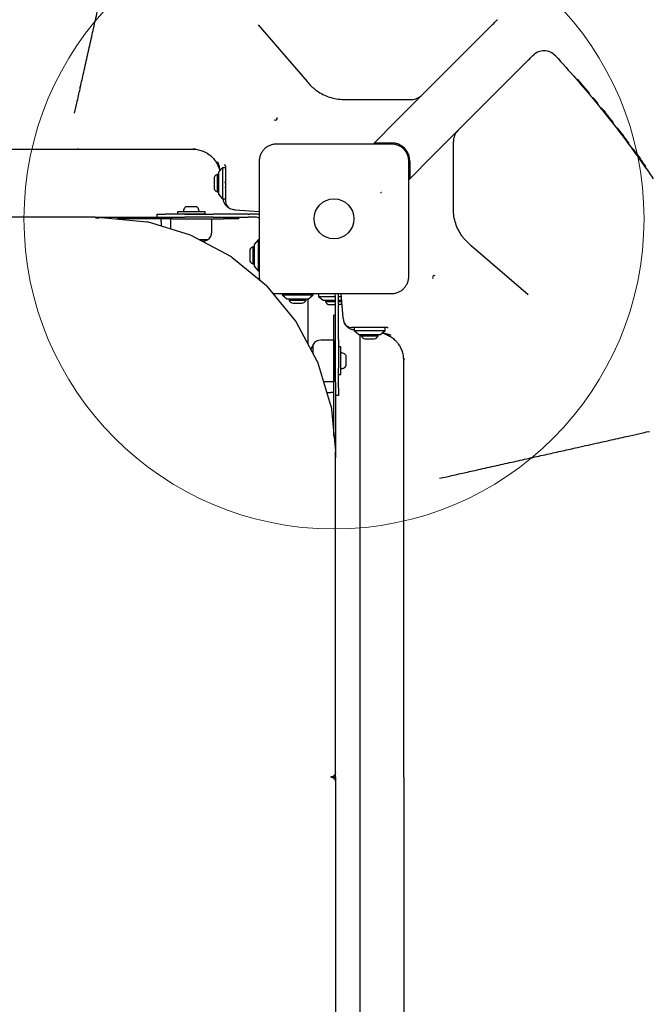
# Model space of a CAD drawing. Units: millimetres. Extents: x 7278 to 15489, y 11229 to 20441.
# Drawn here: x 9859 to 10267, y 15505 to 16140 of the extents above; entities that cross this region are included whole.
import ezdxf

# ---------------------------------------------------------------- set-up
doc = ezdxf.new("R2010")
doc.units = ezdxf.units.MM
doc.header["$LTSCALE"] = 100
doc.layers.add('OTWORY_MONTAŻOWE', color=1, linetype='Continuous')
doc.layers.add('STREFA', color=102, linetype='Continuous')

msp = doc.modelspace()

# ---------------------------------------------------------------- linework, layer by layer
at = {"color": 7, "linetype": 'Continuous', "lineweight": 25}
for p, q in [((10012.88, 16136.41), (10044.51, 16099.79)), ((10118.75, 16091.18), (10164.29, 16136.72)), ((10141.75, 16068.18), (10187.29, 16113.72)), ((10044.51, 16099.79), (10045.49, 16098.65)), ((10044.97, 16099.25), (10046.58, 16097.53)), ((9894.48, 16079.3), (9895.97, 16085.95)), ((10068.2, 16088.25), (10075.24, 16088.25)), ((10075.24, 16088.25), (10104.78, 16088.25)), ((10098.75, 16071.18), (10118.75, 16091.18)), ((10104.78, 16088.25), (10111.68, 16088.25)), ((10236.19, 16080.63), (10236.12, 16080.72)), ((10240.58, 16075.11), (10240.76, 16074.87)), ((10241.97, 16072.82), (10241.92, 16072.59)), ((10090.87, 16063.3), (10098.75, 16071.18)), ((10121.75, 16048.18), (10141.75, 16068.18)), ((10087.02, 16059.46), (10090.87, 16063.3)), ((10087.82, 16060.25), (10098.82, 16060.25)), ((10138.82, 16054.22), (10138.82, 16061.11)), ((9896.86, 16056.25), (9896.11, 16056.25)), ((9970.07, 16056.3), (9970.56, 16056.25)), ((9972.52, 16056.25), (9970.9, 16056.25)), ((9980.15, 16053.49), (9981.18, 16052.79)), ((10138.82, 16024.67), (10138.82, 16054.22)), ((10255.99, 16054.75), (10255.98, 16054.77)), ((10256.6, 16053.92), (10256.47, 16054.09)), ((10256.9, 16053.5), (10256.9, 16053.5)), ((10110.82, 16048.25), (10110.82, 16037.25)), ((10113.87, 16040.3), (10121.75, 16048.18)), ((9989.82, 16044.25), (9987.32, 16041.25)), ((9987.32, 16041.25), (9987.32, 16029.59)), ((9991.82, 16044.25), (9989.82, 16044.25)), ((9989.82, 16044.25), (9989.82, 16027.6)), ((9991.82, 16045.25), (9991.82, 16043.35)), ((9991.82, 16043.35), (9991.82, 16040.03)), ((9984.49, 16037.05), (9984.49, 16031.45)), ((9987.32, 16039.75), (9986.45, 16039.75)), ((9986.45, 16039.75), (9986.45, 16028.75)), ((9991.82, 16040.03), (9991.82, 16037.16)), ((9991.82, 16037.16), (9991.82, 16022.46)), ((10110.02, 16036.46), (10113.87, 16040.3)), ((9986.45, 16028.75), (9987.32, 16028.75)), ((9987.32, 16029.59), (9987.32, 16027.25)), ((9991.78, 16031.8), (9991.92, 16031.28)), ((9987.32, 16027.25), (9989.82, 16024.25)), ((9989.82, 16027.6), (9989.82, 16024.25)), ((9989.82, 16024.25), (9991.82, 16024.25)), ((10138.82, 16017.63), (10138.82, 16024.67)), ((9960.85, 16015.76), (9960.85, 16014.26)), ((9974.73, 16015.76), (9960.85, 16015.76)), ((9967.2, 16019.06), (9966.67, 16019.06)), ((9969.96, 16019.06), (9967.2, 16019.06)), ((9972.51, 16019.06), (9969.96, 16019.06)), ((9972.82, 16019.06), (9972.51, 16019.06)), ((9978.65, 16015.76), (9974.73, 16015.76)), ((9978.65, 16014.26), (9978.65, 16015.76)), ((9997.47, 16017.2), (9998.02, 16017.16)), ((9998.02, 16017.16), (10013.57, 16015.96)), ((9907.82, 16012.25), (9495.82, 16012.25)), ((9907.82, 16012.25), (9907.82, 16012.21)), ((9907.82, 16012.25), (9957.82, 16012.25)), ((9907.85, 16012.16), (9907.82, 16012.21)), ((9908.82, 16011.97), (9909.82, 16011.97)), ((9911.72, 16012.22), (9911.55, 16012.22)), ((9911.72, 16012.22), (9912.01, 16012.2)), ((9912.01, 16012.2), (9911.91, 16012.21)), ((9911.91, 16012.21), (9940.99, 16009.35)), ((9957.82, 16011.25), (9921.66, 16011.25)), ((9940.99, 16009.35), (9941.54, 16009.23)), ((9969.32, 16000.81), (9941.54, 16009.23)), ((9947.83, 16012.25), (9947.83, 16014.25)), ((9947.83, 16014.25), (9952.83, 16014.25)), ((9950.32, 16009.25), (9950.32, 16011.25)), ((9950.32, 16009.25), (9950.32, 16006.57)), ((9965.53, 16014.25), (9952.83, 16014.25)), ((9956.45, 16011.25), (9956.45, 16004.71)), ((9957.82, 16012.25), (9965.53, 16012.25)), ((9957.82, 16012.25), (9965.53, 16012.25)), ((9957.82, 16011.25), (9990.32, 16011.25)), ((9974.73, 16014.26), (9960.85, 16014.26)), ((9965.53, 16014.25), (9983.96, 16014.25)), ((9983.96, 16012.25), (9965.53, 16012.25)), ((9966.82, 16014.26), (9966.82, 16014.25)), ((9972.67, 16014.25), (9972.67, 16014.26)), ((9978.65, 16014.26), (9974.73, 16014.26)), ((9983.05, 16002.83), (9983.05, 16011.25)), ((10006.37, 16014.25), (9983.96, 16014.25)), ((9983.96, 16012.25), (10006.37, 16012.25)), ((10000.32, 16011.25), (9990.32, 16011.25)), ((10000.32, 16012.25), (10000.32, 16011.25)), ((10006.37, 16014.25), (10007.29, 16014.25)), ((10007.29, 16012.25), (10006.37, 16012.25)), ((10011.83, 16014.25), (10007.29, 16014.25)), ((10011.83, 16012.25), (10007.29, 16012.25)), ((9969.32, 16000.81), (9969.84, 16000.59)), ((9969.84, 16000.59), (9995.44, 15986.9)), ((9976.69, 15997.76), (9975.13, 15997.76)), ((9975.13, 15997.76), (9980.25, 15997.76)), ((9980.25, 15997.76), (9976.69, 15997.76)), ((10012.82, 15997.75), (10010.32, 15994.75)), ((10013.57, 15997.75), (10012.82, 15997.75)), ((10012.82, 15997.75), (10012.82, 15997.52)), ((10012.82, 15997.52), (10012.82, 15977.75)), ((10007.49, 15990.55), (10007.49, 15987.16)), ((10010.32, 15993.25), (10009.45, 15993.25)), ((10009.45, 15993.25), (10009.45, 15986.58)), ((10010.32, 15994.75), (10010.32, 15980.75)), ((10150.35, 15993.94), (10149.21, 15994.93)), ((10186.97, 15962.31), (10150.35, 15993.94)), ((9995.44, 15986.9), (9995.9, 15986.59)), ((9995.9, 15986.59), (10018.34, 15968.17)), ((10007.49, 15987.16), (10007.49, 15984.95)), ((10009.45, 15986.58), (10009.45, 15982.25)), ((10009.45, 15982.25), (10010.32, 15982.25)), ((10010.32, 15980.75), (10012.82, 15977.75)), ((10012.82, 15977.75), (10013.57, 15977.75)), ((10018.34, 15968.17), (10018.74, 15967.78)), ((10037.28, 15945.19), (10018.74, 15967.78)), ((10028.32, 15963), (10028.32, 15962.25)), ((10028.32, 15962.25), (10031.32, 15959.75)), ((10028.32, 15962.25), (10048.32, 15962.25)), ((10031.32, 15959.75), (10045.32, 15959.75)), ((10032.82, 15959.75), (10032.82, 15958.88)), ((10032.82, 15958.88), (10033.82, 15958.88)), ((10033.82, 15958.88), (10043.82, 15958.88)), ((10043.82, 15958.88), (10043.82, 15959.75)), ((10044.97, 15959.75), (10044.97, 15930.85)), ((10045.32, 15959.75), (10048.32, 15962.25)), ((10048.32, 15962.25), (10048.32, 15963)), ((10051.82, 15963.25), (10051.82, 15961.25)), ((10051.82, 15961.25), (10054.82, 15958.75)), ((10051.82, 15961.25), (10062.82, 15961.25)), ((10054.82, 15958.75), (10062.82, 15958.75)), ((10056.32, 15958.75), (10056.32, 15957.88)), ((10056.32, 15957.88), (10058.73, 15957.88)), ((10058.73, 15957.88), (10062.82, 15957.88)), ((10062.82, 15956.72), (10062.82, 15961.25)), ((10064.82, 15956.72), (10064.82, 15961.25)), ((10064.82, 15961.25), (10066.66, 15961.25)), ((10064.82, 15958.75), (10066.86, 15958.75)), ((10064.82, 15957.88), (10066.92, 15957.88)), ((10067.73, 15947.45), (10066.53, 15963)), ((10035.52, 15956.92), (10036.03, 15956.92)), ((10036.03, 15956.92), (10041.12, 15956.92)), ((10059.02, 15955.92), (10060.25, 15955.92)), ((10060.25, 15955.92), (10062.82, 15955.92)), ((10062.82, 15955.8), (10062.82, 15956.72)), ((10062.82, 15933.39), (10062.82, 15955.8)), ((10064.82, 15956.72), (10064.82, 15955.8)), ((10064.82, 15933.39), (10064.82, 15955.8)), ((10037.28, 15945.19), (10037.16, 15945.34)), ((10037.28, 15945.19), (10037.27, 15945.19)), ((10062.82, 15949.13), (10061.82, 15949.13)), ((10061.82, 15948.1), (10061.82, 15949.13)), ((10061.82, 15938.1), (10061.82, 15948.1)), ((10067.77, 15946.9), (10067.73, 15947.45)), ((10051.24, 15919.11), (10037.47, 15944.88)), ((10087.73, 15941.25), (10073.02, 15941.25)), ((10074.82, 15941.25), (10074.82, 15939.25)), ((10074.82, 15939.25), (10077.82, 15936.75)), ((10074.82, 15939.25), (10091.48, 15939.25)), ((10090.59, 15941.25), (10087.73, 15941.25)), ((10093.91, 15941.25), (10090.59, 15941.25)), ((10091.48, 15939.25), (10094.82, 15939.25)), ((10091.82, 15936.75), (10094.82, 15939.25)), ((10095.82, 15941.25), (10093.91, 15941.25)), ((10094.82, 15939.25), (10094.82, 15941.25)), ((10061.82, 15933.05), (10053.39, 15933.05)), ((10061.82, 15907.22), (10061.82, 15938.1)), ((10061.82, 15933.05), (10061.82, 15906.45)), ((10062.82, 15914.96), (10062.82, 15933.39)), ((10064.82, 15933.39), (10064.82, 15914.96)), ((10077.82, 15936.75), (10089.48, 15936.75)), ((10078.67, 15365.75), (10078.67, 15936.75)), ((10079.32, 15936.75), (10079.32, 15935.88)), ((10079.32, 15935.88), (10090.32, 15935.88)), ((10082.02, 15933.92), (10087.62, 15933.92)), ((10089.48, 15936.75), (10091.82, 15936.75)), ((10090.32, 15935.88), (10090.32, 15936.75)), ((10048.32, 15924.58), (10048.32, 15930.25)), ((10066.32, 15928.65), (10064.82, 15928.65)), ((10066.32, 15910.85), (10066.32, 15928.65)), ((10104.05, 15929.59), (10103.36, 15930.61)), ((10061.82, 15922.68), (10061.82, 15922.68)), ((10069.62, 15921.63), (10069.62, 15922.83)), ((10069.62, 15918.58), (10069.62, 15921.63)), ((10106.71, 15920.79), (10106.76, 15919.51)), ((10106.82, 15921.44), (10106.82, 15920.17)), ((10106.87, 15919.52), (10106.82, 15920)), ((10051.24, 15919.11), (10051.15, 15919.27)), ((10051.24, 15919.11), (10051.24, 15919.1)), ((10059.85, 15890.8), (10051.38, 15918.76)), ((10061.82, 15916.83), (10061.82, 15916.83)), ((10062.82, 15905.96), (10062.82, 15914.96)), ((10064.82, 15902.25), (10064.82, 15914.96)), ((10069.62, 15916.71), (10069.62, 15918.58)), ((10069.62, 15916.68), (10069.62, 15916.71)), ((10061.82, 15871.08), (10061.82, 15907.22)), ((10064.82, 15910.85), (10066.32, 15910.85)), ((10055.11, 15906.45), (10061.82, 15906.45)), ((10062.82, 15905.96), (10062.82, 15857.22)), ((10064.82, 15902.25), (10064.82, 15897.25)), ((10057.3, 15899.22), (10059.82, 15899.22)), ((10064.82, 15897.25), (10062.82, 15897.25)), ((10059.85, 15890.8), (10059.79, 15890.98)), ((10059.85, 15890.8), (10059.85, 15890.79)), ((10059.92, 15890.43), (10062.78, 15861.35)), ((10062.54, 15859.22), (10062.54, 15858.22)), ((10062.78, 15857.22), (10062.73, 15857.26)), ((10062.78, 15861.35), (10062.79, 15861.16)), ((10062.79, 15861.16), (10062.79, 15860.96)), ((10062.82, 15654.22), (10062.82, 15857.22)), ((10129.87, 15843.91), (10136.51, 15845.4)), ((10062.73, 15651.22), (10062.73, 15654.22)), ((10062.82, 15651.22), (10062.82, 15654.22)), ((10062.82, 15654.22), (10062.82, 15654.22)), ((10061.76, 15651.22), (10061.76, 15652.07)), ((10061.76, 15651.28), (10061.76, 15650.44)), ((10061.76, 15651.28), (10062.73, 15651.28)), ((10061.76, 15651.22), (10062.73, 15651.22)), ((10062.73, 15651.28), (10062.73, 15648.28)), ((10062.82, 15651.22), (10062.73, 15651.22)), ((10062.82, 15651.28), (10062.82, 15648.28)), ((10062.82, 15648.29), (10062.82, 15648.28)), ((10062.82, 15648.28), (10062.82, 15445.28))]:
    msp.add_line(p, q, dxfattribs=at)
at = {"color": 7, "linetype": 'Continuous', "lineweight": 25, "flags": 128}
for points in [[(10013.57, 16013.94), (10012.8, 16014.16), (10011.83, 16014.25)], [(9977.39, 15996.55), (9977.75, 15996.68), (9980.25, 15997.76)], [(10064.82, 15961.25), (10064.73, 15962.23), (10064.5, 15963.01)], [(10048.32, 15930.25), (10047.24, 15927.76), (10046.99, 15927.06)], [(10061.82, 15899.22), (10061.79, 15899.22), (10061.67, 15899.22), (10061.49, 15899.22), (10061.24, 15899.22), (10060.94, 15899.22), (10060.59, 15899.22), (10060.21, 15899.22), (10059.82, 15899.22)], [(10062.78, 15857.22), (10062.79, 15857.22), (10062.8, 15857.22), (10062.81, 15857.22), (10062.81, 15857.22), (10062.82, 15857.22), (10062.82, 15857.22), (10062.82, 15857.22), (10062.82, 15857.22)], [(10062.73, 15651.28), (10062.75, 15651.28), (10062.77, 15651.28), (10062.79, 15651.28), (10062.8, 15651.28), (10062.81, 15651.28), (10062.82, 15651.28), (10062.82, 15651.28), (10062.82, 15651.28)]]:
    msp.add_lwpolyline(points, dxfattribs=at)
at = {"color": 7, "linetype": 'Continuous', "lineweight": 25}
msp.add_circle((10061.82, 16011.25), 12.85, dxfattribs=at)
for centre, radius, start, end in [((10197.33, 16109.62), 10, 42.77097, 135), ((10218.49, 16100.24), 1, 41.00235, 98.9542), ((10225.76, 16091.74), 1, 342.29091, 40.08193), ((10111.68, 16098.25), 10, 270, 315), ((10234.07, 16081.67), 1, 38.96819, 95.90889), ((10023.96, 16076.14), 1.25, 240.07867, 21.5515), ((10241, 16072.95), 1, 340.57981, 38.04507), ((10148.82, 16061.11), 10, 135, 180), ((10098.82, 16048.25), 12, 0, 90), ((10254.06, 16055.7), 1, 36.2185, 96.25574), ((10254.05, 16055.7), 1, 36.20831, 95.15219), ((9990.82, 16045.25), 1, 0, 64.99861), ((10262.03, 16044.58), 1, 335.03598, 35.07224), ((9987.33, 16037.05), 2.84, 107.98482, 180), ((9987.33, 16031.45), 2.84, 180, 252.01518), ((9996.82, 16022.46), 5, 180, 245.17719), ((9969.05, 16015.76), 4.38, 140.26298, 173.07226), ((9965.17, 16016.23), 0.471, 173.07226, 270.00034), ((9966.75, 16017.67), 1.39, 93.41641, 140.26298), ((9972.74, 16017.67), 1.39, 39.73771, 86.58428), ((9970.44, 16015.76), 4.38, 6.92842, 39.73771), ((9974.32, 16016.23), 0.471, 270.00034, 6.92842), ((9998.08, 16025.18), 8, 245.17719, 265.60129), ((9908.66, 16013.76), 1.8, 243.16544, 274.99975), ((9909.91, 16014.42), 2.45, 267.93138, 288.50295), ((9911.46, 16009.77), 2.45, 87.93138, 108.50295), ((10011.83, 16009.25), 3, 53.71821, 89.99966), ((9977.06, 16002.83), 5.99, 302.18676, 0.00034), ((10010.33, 15990.55), 2.84, 107.98448, 179.99966), ((10010.33, 15984.95), 2.84, 179.99966, 252.01483), ((10126.71, 15973.4), 1.25, 68.4485, 209.92133), ((10035.52, 15959.76), 2.84, 197.98448, 269.99966), ((10041.12, 15959.76), 2.84, 269.99966, 342.01483), ((10059.02, 15958.76), 2.84, 197.98482, 270), ((10059.82, 15961.25), 3, 359.99966, 36.49079), ((10064.62, 15958.76), 2.84, 274.12899, 326.13888), ((10034.73, 15943.33), 3.15, 36.20259, 39.61358), ((10034.74, 15943.33), 3.14, 29.40516, 36.20526), ((10075.74, 15947.51), 8, 184.39871, 204.82281), ((10073.02, 15946.25), 5, 204.82281, 270), ((10095.82, 15940.25), 1, 25.00139, 90), ((10053.39, 15927.06), 5.99, 90, 147.81358), ((10082.02, 15936.76), 2.84, 197.98482, 270), ((10087.62, 15936.76), 2.84, 270, 342.01518), ((10066.79, 15924.33), 0.471, 83.07192, 180), ((10066.32, 15920.45), 4.38, 50.26264, 83.07192), ((10068.23, 15922.75), 1.39, 3.41606, 50.26264), ((10048.41, 15917.75), 3.13, 25.65673, 29.1063), ((10048.43, 15917.76), 3.11, 18.76942, 25.66125), ((10066.79, 15915.18), 0.471, 180, 276.92808), ((10066.32, 15919.06), 4.38, 276.92808, 309.73736), ((10068.23, 15916.76), 1.39, 309.73736, 356.58394), ((10056.86, 15889.99), 3.1, 14.96874, 18.48258), ((10056.89, 15890), 3.07, 7.94241, 14.97482), ((10064.99, 15859.31), 2.45, 161.49679, 182.06869), ((10064.33, 15858.07), 1.8, 175.00141, 206.83177), ((10060.34, 15860.87), 2.45, 341.49669, 2.06835), ((10059.82, 15654.22), 3, 278.70381, 310.20097), ((10059.82, 15648.29), 3, 49.79903, 81.29619)]:
    msp.add_arc(centre, radius, start, end, dxfattribs=at)
for points, knots in [([(9895.97, 16085.95), (9896.66, 16089.05), (9898.05, 16095.25), (9900.29, 16105.3), (9902.7, 16116.06), (9905.23, 16127.36), (9907.67, 16138.29), (9910.02, 16148.79), (9912.26, 16158.84), (9914.24, 16167.67), (9915.96, 16175.38), (9917.47, 16182.12), (9918.9, 16188.52), (9919.78, 16192.48), (9920.23, 16194.47)], [0, 0, 0, 0, 0.069169, 0.138436, 0.23097, 0.323563, 0.416097, 0.510809, 0.605585, 0.700301, 0.775007, 0.849713, 0.924856, 1, 1, 1, 1]), ([(10164.29, 16136.72), (10164.68, 16137.11), (10165.46, 16137.9), (10166.33, 16138.77), (10166.94, 16139.38), (10167.22, 16139.66), (10167.25, 16139.68), (10167.26, 16139.69)], [0, 0, 0, 0, 0.217053, 0.440396, 0.65745, 0.880807, 1, 1, 1, 1]), ([(10187.29, 16113.72), (10187.68, 16114.11), (10188.46, 16114.9), (10189.33, 16115.77), (10189.94, 16116.38), (10190.22, 16116.66), (10190.25, 16116.68), (10190.26, 16116.69)], [0, 0, 0, 0, 0.217053, 0.440396, 0.65745, 0.880807, 1, 1, 1, 1]), ([(10204.67, 16116.41), (10209.11, 16111.53), (10218, 16101.75), (10233.16, 16083.8), (10250.04, 16062.46), (10261.86, 16045.6), (10267.78, 16037.16)], [0, 0, 0, 0, 0.195377, 0.390918, 0.695149, 1, 1, 1, 1]), ([(10045.49, 16098.65), (10046.32, 16097.76), (10047.97, 16095.97), (10051.03, 16093.55), (10054.61, 16091.38), (10058.78, 16089.66), (10063.34, 16088.49), (10066.56, 16088.33), (10068.2, 16088.25)], [0, 0, 0, 0, 0.146074, 0.294029, 0.464944, 0.639503, 0.817193, 1, 1, 1, 1]), ([(10219.25, 16100.89), (10219.29, 16100.85), (10219.37, 16100.76), (10219.93, 16100.11), (10220.49, 16099.46), (10220.74, 16099.17)], [0, 0, 0, 0, 0.352517, 0.709309, 1, 1, 1, 1]), ([(10220.55, 16099.4), (10220.52, 16099.43), (10220.48, 16099.48), (10220.48, 16099.48), (10220.48, 16099.48)], [0, 0, 0, 0, 0.567932, 1, 1, 1, 1]), ([(10220.74, 16099.17), (10220.76, 16099.15), (10220.79, 16099.12), (10220.82, 16099.09), (10220.83, 16099.07)], [0, 0, 0, 0, 0.698077, 1, 1, 1, 1]), ([(10220.83, 16099.07), (10220.99, 16098.89), (10221.51, 16098.28), (10222.53, 16097.09), (10223.57, 16095.88), (10224.13, 16095.22), (10224.3, 16095.02)], [0, 0, 0, 0, 0.158378, 0.506406, 0.851356, 1, 1, 1, 1]), ([(9898.16, 16095.78), (9898.15, 16096.06), (9898.14, 16096.39), (9898.12, 16096.64), (9898.12, 16096.67)], [0, 0, 0, 0, 0.8851062, 1, 1, 1, 1]), ([(10224.3, 16095.02), (10224.54, 16094.74), (10225.01, 16094.18), (10225.38, 16093.74), (10225.57, 16093.52)], [0, 0, 0, 0, 0.510369, 1, 1, 1, 1]), ([(10225.33, 16093.81), (10225.32, 16093.81), (10225.31, 16093.83), (10225.2, 16093.96), (10225.13, 16094.04)], [0, 0, 0, 0, 0.390046, 1, 1, 1, 1]), ([(10225.57, 16093.52), (10225.7, 16093.37), (10226.09, 16092.91), (10226.47, 16092.45), (10226.48, 16092.44), (10226.48, 16092.44)], [0, 0, 0, 0, 0.228787, 0.680359, 1, 1, 1, 1]), ([(10228.36, 16089.41), (10228.44, 16089.42), (10228.62, 16089.44), (10228.88, 16089.38), (10229.12, 16089.25), (10229.24, 16089.13), (10229.3, 16089.07)], [0, 0, 0, 0, 0.234284, 0.49387, 0.746, 1, 1, 1, 1]), ([(10229.3, 16089.07), (10229.46, 16088.87), (10229.84, 16088.42), (10230.07, 16088.14), (10230.19, 16087.98)], [0, 0, 0, 0, 0.445347, 1, 1, 1, 1]), ([(10230.46, 16087.66), (10230.4, 16087.73), (10230.28, 16087.85), (10230.04, 16087.97), (10229.78, 16088.04), (10229.6, 16088.02), (10229.52, 16088.01)], [0, 0, 0, 0, 0.2596789, 0.5148945, 0.7726801, 1, 1, 1, 1]), ([(10230.46, 16087.66), (10230.66, 16087.42), (10231.05, 16086.94), (10231.44, 16086.47), (10231.63, 16086.24)], [0, 0, 0, 0, 0.51485, 1, 1, 1, 1]), ([(10231.63, 16086.24), (10231.68, 16086.16), (10231.78, 16086.02), (10231.86, 16085.77), (10231.87, 16085.5), (10231.82, 16085.33), (10231.8, 16085.25)], [0, 0, 0, 0, 0.259679, 0.514894, 0.772665, 1, 1, 1, 1]), ([(10234.86, 16082.28), (10234.85, 16082.28), (10234.79, 16082.36), (10235.04, 16082.05), (10235.49, 16081.5), (10235.88, 16081.01), (10236, 16080.87)], [0, 0, 0, 0, 0.0246848, 0.4315135, 0.8383799, 1, 1, 1, 1]), ([(10236, 16080.87), (10236, 16080.87), (10236.29, 16080.5), (10236.96, 16079.66), (10238.12, 16078.22), (10239.29, 16076.74), (10240.28, 16075.49), (10240.75, 16074.89), (10240.95, 16074.64)], [0, 0, 0, 0, 0.002332, 0.212637, 0.423156, 0.633533, 0.843858, 1, 1, 1, 1]), ([(10240.64, 16075.02), (10240.65, 16075.02), (10240.65, 16075.02), (10240.63, 16075.04), (10240.63, 16075.05)], [0, 0, 0, 0, 0.718789, 1, 1, 1, 1]), ([(10240.95, 16074.64), (10240.99, 16074.58), (10241.08, 16074.47), (10241.16, 16074.37), (10241.19, 16074.33)], [0, 0, 0, 0, 0.514788, 1, 1, 1, 1]), ([(10241.19, 16074.33), (10241.39, 16074.08), (10241.74, 16073.63), (10241.75, 16073.61), (10241.76, 16073.6)], [0, 0, 0, 0, 0.558939, 1, 1, 1, 1]), ([(10243.97, 16069.94), (10244.06, 16069.95), (10244.23, 16069.96), (10244.49, 16069.89), (10244.72, 16069.76), (10244.84, 16069.63), (10244.9, 16069.56)], [0, 0, 0, 0, 0.22732, 0.485106, 0.740321, 1, 1, 1, 1]), ([(10244.9, 16069.56), (10245.09, 16069.32), (10245.46, 16068.83), (10245.84, 16068.34), (10246.02, 16068.1)], [0, 0, 0, 0, 0.5056949, 1, 1, 1, 1]), ([(10246.15, 16067.11), (10246.18, 16067.19), (10246.23, 16067.36), (10246.23, 16067.62), (10246.16, 16067.88), (10246.07, 16068.02), (10246.02, 16068.1)], [0, 0, 0, 0, 0.227335, 0.485106, 0.740321, 1, 1, 1, 1]), ([(10246.27, 16067.77), (10246.28, 16067.76), (10246.36, 16067.65), (10246.64, 16067.28), (10246.94, 16066.9), (10247.03, 16066.78)], [0, 0, 0, 0, 0.047678, 0.706266, 1, 1, 1, 1]), ([(10247.03, 16066.78), (10247.12, 16066.66), (10247.29, 16066.43), (10247.49, 16066.18), (10247.58, 16066.05)], [0, 0, 0, 0, 0.507163, 1, 1, 1, 1]), ([(10247.58, 16066.05), (10247.58, 16066.05), (10247.82, 16065.73), (10248.33, 16065.06), (10249.09, 16064.06), (10249.75, 16063.18), (10250.24, 16062.53), (10250.49, 16062.2), (10250.51, 16062.17), (10250.52, 16062.16)], [0, 0, 0, 0, 0.0008432, 0.1797149, 0.3586479, 0.5375298, 0.7162955, 0.8952464, 1, 1, 1, 1]), ([(10024.82, 16059.5), (10024.07, 16059.46), (10022.6, 16059.38), (10020.47, 16058.7), (10018.53, 16057.67), (10016.82, 16056.26), (10015.41, 16054.55), (10014.38, 16052.61), (10013.7, 16050.48), (10013.61, 16049.01), (10013.57, 16048.25)], [0, 0, 0, 0, 0.127824, 0.250004, 0.375728, 0.499754, 0.62375, 0.749431, 0.871885, 1, 1, 1, 1]), ([(10098.82, 16059.5), (10092.67, 16059.5), (10080.38, 16059.5), (10061.82, 16059.5), (10043.26, 16059.5), (10030.97, 16059.5), (10024.82, 16059.5)], [0, 0, 0, 0, 0.249998, 0.5, 0.749998, 1, 1, 1, 1]), ([(10110.07, 16048.25), (10110.03, 16049.01), (10109.94, 16050.48), (10109.27, 16052.6), (10108.24, 16054.55), (10106.83, 16056.26), (10105.12, 16057.66), (10103.18, 16058.7), (10101.05, 16059.38), (10099.57, 16059.46), (10098.82, 16059.5)], [0, 0, 0, 0, 0.127824, 0.250004, 0.375728, 0.499754, 0.62375, 0.749431, 0.871885, 1, 1, 1, 1]), ([(10250.52, 16062.16), (10250.46, 16062.22), (10250.35, 16062.35), (10250.12, 16062.49), (10249.86, 16062.56), (10249.68, 16062.55), (10249.6, 16062.55)], [0, 0, 0, 0, 0.259679, 0.514894, 0.77268, 1, 1, 1, 1]), ([(10250.52, 16062.16), (10250.71, 16061.91), (10251.07, 16061.42), (10251.44, 16060.92), (10251.62, 16060.68)], [0, 0, 0, 0, 0.502014, 1, 1, 1, 1]), ([(10251.62, 16060.68), (10251.67, 16060.61), (10251.76, 16060.46), (10251.83, 16060.2), (10251.83, 16059.94), (10251.77, 16059.77), (10251.74, 16059.69)], [0, 0, 0, 0, 0.2596788, 0.5148944, 0.7726653, 1, 1, 1, 1]), ([(9701.82, 16056.25), (9709.98, 16056.25), (9727.69, 16056.25), (9754.93, 16056.25), (9783.5, 16056.25), (9809.7, 16056.25), (9833.5, 16056.25), (9854.94, 16056.25), (9876.22, 16056.25), (9890.21, 16056.25), (9897.21, 16056.25)], [0, 0, 0, 0, 0.123617, 0.268472, 0.413375, 0.558216, 0.668637, 0.779128, 0.889603, 1, 1, 1, 1]), ([(9897.21, 16056.25), (9899.58, 16056.25), (9904.33, 16056.25), (9911.67, 16056.25), (9919.44, 16056.25), (9927.6, 16056.25), (9935.98, 16056.25), (9944.1, 16056.25), (9951.81, 16056.25), (9959.05, 16056.25), (9964.47, 16056.25), (9968.23, 16056.25), (9969.83, 16056.25), (9970.56, 16056.25)], [0, 0, 0, 0, 0.091514, 0.183282, 0.274782, 0.380902, 0.487444, 0.593589, 0.70009, 0.806975, 0.913539, 0.960218, 1, 1, 1, 1]), ([(9970.07, 16056.19), (9970.27, 16056.19), (9970.78, 16056.17), (9971.17, 16056.15), (9971.41, 16056.14)], [0, 0, 0, 0, 0.3956367, 1, 1, 1, 1]), ([(9971.41, 16056.21), (9971.83, 16056.19), (9972.97, 16056.14), (9975.12, 16055.72), (9977.51, 16054.93), (9979.37, 16053.97), (9979.89, 16053.65), (9980.15, 16053.49)], [0, 0, 0, 0, 0.076059, 0.204016, 0.46203, 0.730357, 1, 1, 1, 1]), ([(10254.87, 16056.29), (10254.88, 16056.27), (10254.91, 16056.22), (10255.15, 16055.89), (10255.52, 16055.39), (10255.99, 16054.74), (10256.7, 16053.77), (10257.17, 16053.12), (10257.37, 16052.85)], [0, 0, 0, 0, 0.160459, 0.37316, 0.425446, 0.638013, 0.850653, 1, 1, 1, 1]), ([(9981.18, 16052.79), (9981.68, 16052.43), (9982.24, 16052.04), (9982.7, 16051.54), (9982.74, 16051.49)], [0, 0, 0, 0, 0.903754, 1, 1, 1, 1]), ([(9981.48, 16052.54), (9982.03, 16052.1), (9983.34, 16051.07), (9985.07, 16049.02), (9986.66, 16046.53), (9987.34, 16044.71), (9987.69, 16043.8)], [0, 0, 0, 0, 0.195054, 0.462931, 0.732044, 1, 1, 1, 1]), ([(9986.68, 16048.05), (9986.75, 16047.85), (9986.93, 16047.4), (9987.29, 16046.4), (9987.8, 16044.82), (9988.05, 16043.25), (9988.2, 16042.31)], [0, 0, 0, 0, 0.174572, 0.408562, 0.647738, 1, 1, 1, 1]), ([(10013.57, 16048.25), (10013.57, 16042.11), (10013.57, 16029.81), (10013.57, 16011.25), (10013.57, 15992.7), (10013.57, 15980.4), (10013.57, 15974.25)], [0, 0, 0, 0, 0.249998, 0.5, 0.749998, 1, 1, 1, 1]), ([(10110.07, 15974.25), (10110.07, 15980.4), (10110.07, 15992.7), (10110.07, 16011.25), (10110.07, 16029.81), (10110.07, 16042.11), (10110.07, 16048.25)], [0, 0, 0, 0, 0.249998, 0.5, 0.749998, 1, 1, 1, 1]), ([(10257.37, 16052.85), (10258.03, 16051.93), (10259.08, 16050.48), (10260.39, 16048.63), (10261.05, 16047.71), (10261.32, 16047.33)], [0, 0, 0, 0, 0.499238, 0.794106, 1, 1, 1, 1]), ([(10261.32, 16047.33), (10261.49, 16047.08), (10261.83, 16046.6), (10262.22, 16046.06), (10262.53, 16045.61), (10262.76, 16045.28), (10262.85, 16045.16), (10262.85, 16045.15), (10262.85, 16045.15)], [0, 0, 0, 0, 0.212896, 0.427574, 0.533621, 0.748362, 0.963038, 1, 1, 1, 1]), ([(9986.99, 16045.47), (9987.34, 16044.72), (9987.82, 16043.65), (9988.02, 16042.5), (9988.07, 16042.16)], [0, 0, 0, 0, 0.702325, 1, 1, 1, 1]), ([(9991.82, 16034.31), (9991.79, 16034.43), (9991.72, 16034.7), (9991.64, 16034.98), (9991.59, 16035.12), (9991.58, 16035.14)], [0, 0, 0, 0, 0.3958047, 0.939262, 1, 1, 1, 1]), ([(9991.92, 16031.3), (9991.91, 16031.36), (9991.87, 16031.48), (9991.84, 16031.65), (9991.82, 16031.74)], [0, 0, 0, 0, 0.508312, 1, 1, 1, 1]), ([(10091.9, 16028.23), (10091.93, 16028.23), (10091.99, 16028.23), (10092.07, 16028.23), (10092.14, 16028.22), (10092.18, 16028.22), (10092.2, 16028.22)], [0, 0, 0, 0, 0.247056, 0.500258, 0.753332, 1, 1, 1, 1]), ([(10092.5, 16028.19), (10092.47, 16028.19), (10092.41, 16028.2), (10092.33, 16028.21), (10092.25, 16028.21), (10092.22, 16028.21), (10092.2, 16028.22)], [0, 0, 0, 0, 0.19231, 0.499626, 0.719829, 1, 1, 1, 1]), ([(9990.12, 16024.34), (9990.14, 16024.24), (9990.23, 16023.43), (9990.64, 16022.02), (9991.64, 16020.31), (9992.74, 16019.16), (9993.65, 16018.5), (9994.23, 16018.16), (9994.63, 16017.96), (9994.69, 16017.93), (9994.72, 16017.92)], [0, 0, 0, 0, 0.03116, 0.245549, 0.437796, 0.633591, 0.754347, 0.836873, 0.919778, 1, 1, 1, 1]), ([(10149.21, 15994.93), (10148.32, 15995.75), (10146.53, 15997.41), (10144.12, 16000.46), (10141.95, 16004.04), (10140.22, 16008.21), (10139.05, 16012.78), (10138.9, 16016), (10138.82, 16017.63)], [0, 0, 0, 0, 0.146074, 0.294029, 0.464944, 0.639503, 0.817193, 1, 1, 1, 1]), ([(10013.57, 15974.25), (10013.58, 15973.49), (10013.59, 15972.68), (10013.82, 15971.92), (10013.84, 15971.87)], [0, 0, 0, 0, 0.938474, 1, 1, 1, 1]), ([(10098.82, 15963), (10099.57, 15963.05), (10101.04, 15963.13), (10103.17, 15963.81), (10105.11, 15964.84), (10106.82, 15966.25), (10108.23, 15967.96), (10109.26, 15969.9), (10109.94, 15972.03), (10110.03, 15973.5), (10110.07, 15974.25)], [0, 0, 0, 0, 0.127824, 0.250004, 0.375728, 0.499754, 0.62375, 0.749431, 0.871885, 1, 1, 1, 1]), ([(10022.44, 15963.27), (10022.49, 15963.26), (10023.25, 15963.02), (10024.06, 15963.01), (10024.82, 15963)], [0, 0, 0, 0, 0.05804, 1, 1, 1, 1]), ([(10024.82, 15963), (10030.97, 15963), (10043.26, 15963), (10061.82, 15963), (10080.38, 15963), (10092.67, 15963), (10098.82, 15963)], [0, 0, 0, 0, 0.249998, 0.5, 0.749998, 1, 1, 1, 1]), ([(10074.91, 15939.56), (10074.81, 15939.57), (10074, 15939.67), (10072.58, 15940.08), (10070.88, 15941.07), (10069.73, 15942.18), (10069.07, 15943.09), (10068.73, 15943.66), (10068.52, 15944.07), (10068.5, 15944.13), (10068.48, 15944.16)], [0, 0, 0, 0, 0.03116, 0.245549, 0.437796, 0.633591, 0.754347, 0.836873, 0.919778, 1, 1, 1, 1]), ([(10094.36, 15937.07), (10094.15, 15937.16), (10093.63, 15937.38), (10093.07, 15937.46), (10092.72, 15937.51)], [0, 0, 0, 0, 0.385994, 1, 1, 1, 1]), ([(10098.61, 15936.11), (10098.42, 15936.18), (10097.97, 15936.36), (10096.96, 15936.72), (10095.38, 15937.24), (10093.81, 15937.49), (10092.88, 15937.64)], [0, 0, 0, 0, 0.174572, 0.408562, 0.647738, 1, 1, 1, 1]), ([(10094.37, 15937.12), (10095.28, 15936.78), (10097.1, 15936.09), (10099.59, 15934.51), (10101.64, 15932.78), (10102.67, 15931.47), (10103.1, 15930.91)], [0, 0, 0, 0, 0.2679564, 0.5370689, 0.8049458, 1, 1, 1, 1]), ([(10106.77, 15920.79), (10106.76, 15921.23), (10106.71, 15922.38), (10106.29, 15924.55), (10105.5, 15926.94), (10104.54, 15928.8), (10104.21, 15929.33), (10104.05, 15929.59)], [0, 0, 0, 0, 0.079048, 0.206592, 0.463771, 0.731229, 1, 1, 1, 1]), ([(10106.82, 15846.64), (10106.82, 15849.01), (10106.82, 15853.77), (10106.82, 15861.1), (10106.82, 15868.88), (10106.82, 15877.03), (10106.82, 15885.42), (10106.82, 15893.53), (10106.82, 15901.25), (10106.82, 15908.48), (10106.82, 15913.91), (10106.82, 15917.66), (10106.82, 15919.26), (10106.82, 15920)], [0, 0, 0, 0, 0.091514, 0.183282, 0.274782, 0.380902, 0.487444, 0.593589, 0.70009, 0.806975, 0.913539, 0.960218, 1, 1, 1, 1]), ([(10136.51, 15845.4), (10139.61, 15846.09), (10145.81, 15847.48), (10155.86, 15849.73), (10166.62, 15852.13), (10177.93, 15854.66), (10188.85, 15857.1), (10199.35, 15859.45), (10209.4, 15861.7), (10218.23, 15863.67), (10225.95, 15865.4), (10232.68, 15866.9), (10239.09, 15868.33), (10243.05, 15869.22), (10245.03, 15869.66)], [0, 0, 0, 0, 0.0691692, 0.1384363, 0.2309697, 0.3235625, 0.4160965, 0.5108095, 0.6055848, 0.7003012, 0.7750066, 0.8497126, 0.924856, 1, 1, 1, 1]), ([(10245.03, 15869.66), (10246.92, 15870.08), (10251.64, 15871.14), (10258.37, 15872.65), (10263.11, 15873.71), (10265.2, 15874.18), (10265.25, 15874.19)], [0, 0, 0, 0, 0.246841, 0.618117, 0.990468, 1, 1, 1, 1]), ([(10106.82, 15651.25), (10106.82, 15659.41), (10106.82, 15677.12), (10106.82, 15704.37), (10106.82, 15732.94), (10106.82, 15759.13), (10106.82, 15782.94), (10106.82, 15804.37), (10106.82, 15825.65), (10106.82, 15839.64), (10106.82, 15846.64)], [0, 0, 0, 0, 0.123617, 0.268472, 0.413375, 0.558216, 0.668637, 0.779128, 0.889603, 1, 1, 1, 1]), ([(10062.73, 15654.22), (10062.67, 15653.83), (10062.57, 15653.04), (10061.86, 15652.06), (10060.99, 15651.42), (10060.36, 15651.34), (10060.11, 15651.31)], [0, 0, 0, 0, 0.27461, 0.54922, 0.823829, 1, 1, 1, 1]), ([(10059.82, 15651.22), (10060.22, 15651.26), (10060.94, 15651.33), (10061.51, 15651.78), (10061.76, 15651.98)], [0, 0, 0, 0, 0.552477, 1, 1, 1, 1]), ([(10061.76, 15650.53), (10061.51, 15650.73), (10060.94, 15651.18), (10060.22, 15651.25), (10059.82, 15651.28)], [0, 0, 0, 0, 0.447523, 1, 1, 1, 1]), ([(10060.11, 15651.2), (10060.36, 15651.17), (10060.99, 15651.08), (10061.86, 15650.45), (10062.57, 15649.46), (10062.67, 15648.68), (10062.73, 15648.28)], [0, 0, 0, 0, 0.176171, 0.45078, 0.72539, 1, 1, 1, 1]), ([(10106.82, 15651.25), (10106.82, 15643.1), (10106.82, 15625.39), (10106.82, 15598.14), (10106.82, 15569.57), (10106.82, 15543.38), (10106.82, 15519.57), (10106.82, 15498.14), (10106.82, 15476.86), (10106.82, 15462.86), (10106.82, 15455.87)], [0, 0, 0, 0, 0.123617, 0.268472, 0.413375, 0.558216, 0.668637, 0.779128, 0.889603, 1, 1, 1, 1])]:
    msp.add_open_spline(points, degree=3, knots=knots, dxfattribs=at)
at = {"layer": 'OTWORY_MONTAŻOWE', "linetype": 'Continuous', "lineweight": 18}
msp.add_circle((10061.82, 16011.25), 200, dxfattribs=at)
at = {"layer": 'STREFA', "linetype": 'Continuous', "lineweight": 18}
msp.add_arc((9701.82, 15651.25), 2185, 74.16927, 189.74378, dxfattribs=at)

doc.saveas('drawing.dxf')
